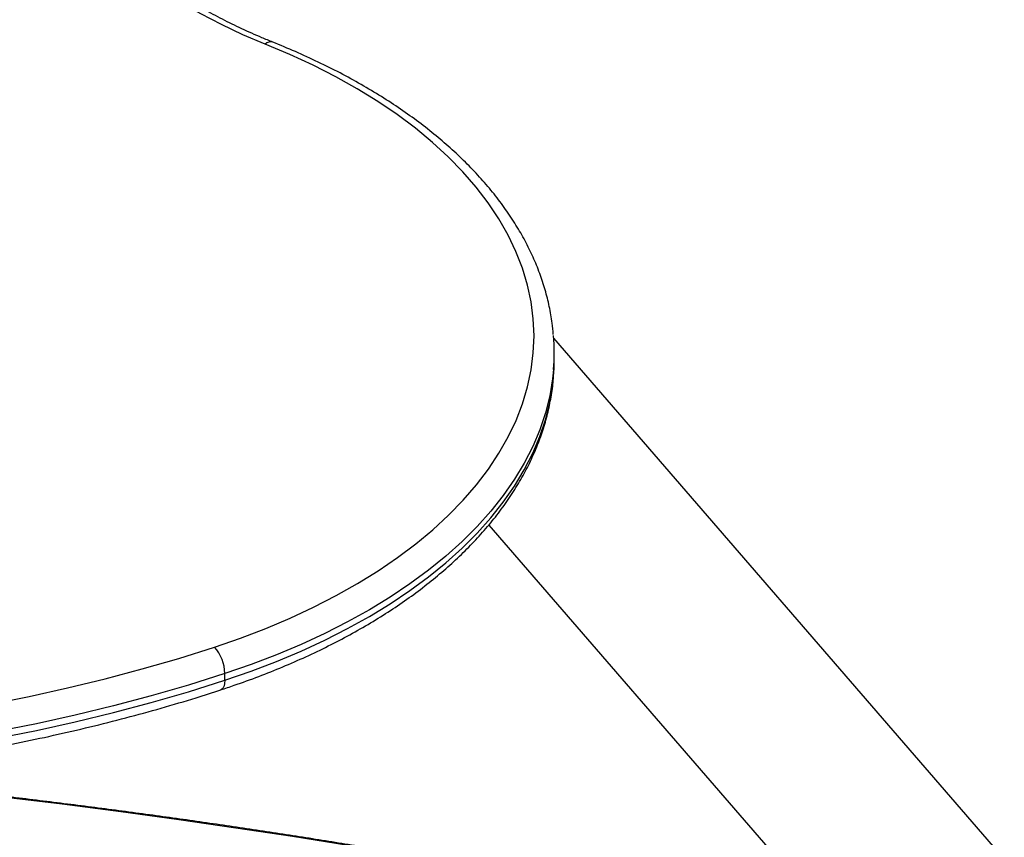
# Model space of a CAD drawing. Units: millimetres. Extents: x 1142.8 to 1159.1, y 969.7 to 986.8.
# Drawn here: x 1156.5 to 1156.8, y 984.6 to 984.8 of the extents above; entities that cross this region are included whole.
import ezdxf

# ---------------------------------------------------------------- set-up
doc = ezdxf.new("R2010")
doc.units = ezdxf.units.MM
doc.header["$LTSCALE"] = 100

# ---------------------------------------------------------------- blocks, each defined once
blk = doc.blocks.new('OPSI A S290A')
at = {"color": 7, "linetype": 'Continuous', "lineweight": 25}
for p, q in [((1156.786031727333, 984.5744110796122), (1156.674551076194, 984.7031378475012)), ((1156.674681979095, 984.6979182082359), (1156.674679736638, 984.6995791898926)), ((1156.658475094111, 984.6569337228457), (1156.753980340023, 984.5466537639741)), ((1156.593179268148, 984.6185499508738), (1156.593177025692, 984.6202109325304))]:
    blk.add_line(p, q, dxfattribs=at)
at = {"color": 7, "linetype": 'Continuous', "lineweight": 25, "flags": 128}
for points in [[(1156.603188970406, 984.7758689532238), (1156.597655799156, 984.7782024646413), (1156.592342708585, 984.7806895071308), (1156.587263377236, 984.783323677806), (1156.582430881836, 984.7860981950007), (1156.577857663631, 984.7890059157271), (1156.573555496365, 984.7920393540644), (1156.569535455954, 984.7951907004317), (1156.565807891986, 984.798451841697), (1156.562382401064, 984.8018143820573), (1156.559267802108, 984.80526966466), (1156.556472113645, 984.8088087938895), (1156.55400253317, 984.812422658264), (1156.551865418611, 984.8161019538993), (1156.550066271966, 984.8198372084553), (1156.548609725132, 984.823618805528), (1156.547499527987, 984.827437009405), (1156.546738538731, 984.8312819901284), (1156.546328716529, 984.8351438488035), (1156.546271116469, 984.839012643085), (1156.54656588684, 984.84287841277), (1156.547212268755, 984.8467312054436), (1156.548208598109, 984.8505611020983), (1156.549552309851, 984.8543582426755)], [(1156.590643549142, 984.6267640194674), (1156.597077782308, 984.6289857722959), (1156.603316614799, 984.6313744296567), (1156.609346073947, 984.6339246418438), (1156.615152656006, 984.6366306973305), (1156.620723356391, 984.6394865355587), (1156.626045698806, 984.6424857605134), (1156.631107763178, 984.6456216550441), (1156.635898212369, 984.6488871959145), (1156.640406317554, 984.6522750695258), (1156.644621982252, 984.655777688301), (1156.64853576494, 984.6593872076774), (1156.652138900203, 984.6630955436713), (1156.655423318354, 984.6668943909908), (1156.658381663519, 984.6707752416296), (1156.661007310106, 984.6747294039251), (1156.663294377642, 984.6787480220228), (1156.665237743944, 984.6828220957141), (1156.666833056597, 984.6869425005871), (1156.668076742693, 984.6911000084674), (1156.668966016836, 984.6952853080829), (1156.669498887384, 984.6994890259175), (1156.669674160905, 984.7037017472085), (1156.669491444851, 984.7079140370242), (1156.668951148436, 984.7121164614018), (1156.668054481728, 984.7162996084744), (1156.666803452923, 984.7204541095462), (1156.665200863861, 984.7245706600797), (1156.663250303747, 984.7286400405328), (1156.66095614111, 984.7326531370063), (1156.658323514021, 984.7366009616553), (1156.655358318587, 984.7404746728207), (1156.652067195742, 984.7442655948289), (1156.648457516378, 984.747965237425), (1156.644537364835, 984.7515653147848), (1156.640315520795, 984.7550577640741), (1156.635801439619, 984.7584347635029), (1156.631005231169, 984.7616887498498), (1156.625937637173, 984.7648124353946), (1156.620610007154, 984.7677988242431), (1156.615034273023, 984.770641227994), (1156.609222922352, 984.7733332807202), (1156.603188970406, 984.7758689532238)], [(1156.674513884405, 984.6937027316362), (1156.67463564323, 984.6956710143013), (1156.674681979095, 984.6979182082359)], [(1156.364908609494, 984.609620113938), (1156.374771333767, 984.6082551756826), (1156.384713174079, 984.6070803556722), (1156.394722332161, 984.6060970480994), (1156.404786929863, 984.6053064198823), (1156.414895023237, 984.6047094092828), (1156.425034616723, 984.6043067247892), (1156.435193677373, 984.6040988442801), (1156.44536014914, 984.6040860144531), (1156.455521967184, 984.6042682505322), (1156.465667072183, 984.6046453362551), (1156.475783424656, 984.6052168241213), (1156.485859019233, 984.6059820359305), (1156.495881898922, 984.6069400635843), (1156.505840169284, 984.6080897701631), (1156.515722012558, 984.6094297912787), (1156.525515701676, 984.6109585366894), (1156.535209614189, 984.612674192188), (1156.544792246053, 984.6145747217588), (1156.554252225287, 984.6166578699886), (1156.563578325462, 984.6189211647461), (1156.572759479031, 984.6213619201144), (1156.581784790456, 984.6239772395793), (1156.590643549142, 984.6267640194674)], [(1156.593177025692, 984.6202109325304), (1156.584168179446, 984.6173769382403), (1156.574989958681, 984.6147173093041), (1156.565653255449, 984.6122352019784), (1156.556169149884, 984.609933561851), (1156.546548897044, 984.6078151203446), (1156.536803913559, 984.6058823914727), (1156.526945764077, 984.6041376688609), (1156.516986147548, 984.602583023021), (1156.50693688333, 984.6012202988959), (1156.496809897175, 984.600051113669), (1156.486617207063, 984.5990768548454), (1156.476370908953, 984.5982986786066), (1156.466083162419, 984.5977175084363), (1156.455766176221, 984.5973340340252), (1156.445432193823, 984.5971487104534), (1156.435093478856, 984.5971617576497), (1156.42476230057, 984.5973731601316), (1156.414450919267, 984.5977826670205), (1156.404171571758, 984.5983897923443), (1156.393936456838, 984.5991938156085), (1156.383757720809, 984.6001937826559), (1156.37364744307, 984.6013885067987), (1156.363617621773, 984.602776570222)], [(1156.363619864229, 984.6011155885653), (1156.373649685525, 984.599727525142), (1156.383759963264, 984.5985328010001), (1156.393938699293, 984.5975328339518), (1156.404173814213, 984.5967288106876), (1156.414453161722, 984.5961216853648), (1156.424764543026, 984.5957121784759), (1156.435095721314, 984.595500775994), (1156.445434436278, 984.5954877287968), (1156.455768418677, 984.5956730523685), (1156.466085404874, 984.5960565267796), (1156.476373151409, 984.5966376969509), (1156.486619449519, 984.5974158731897), (1156.49681213963, 984.5983901320133), (1156.506939125788, 984.5995593172402), (1156.516988390003, 984.6009220413653), (1156.526948006533, 984.6024766872051), (1156.536806156015, 984.604221409817), (1156.5465511395, 984.606154138688), (1156.55617139234, 984.6082725801953), (1156.565655497905, 984.6105742203226), (1156.574992201136, 984.6130563276483), (1156.584170421904, 984.6157159565846), (1156.593179268148, 984.6185499508738)]]:
    blk.add_lwpolyline(points, dxfattribs=at)
at = {"color": 8, "linetype": 'Continuous', "lineweight": 25, "flags": 128}
for points in [[(1156.67451552372, 984.6954118333388), (1156.674276643536, 984.6930918621847), (1156.673568528762, 984.6888651142917), (1156.672510569471, 984.6846607835241), (1156.671105026197, 984.6804878532294), (1156.669354902146, 984.6763552396615), (1156.66726393679, 984.6722717729308), (1156.664836597871, 984.6682461781365), (1156.662078071859, 984.664287056723), (1156.658994252864, 984.6604028681022), (1156.655591730052, 984.6566019115753), (1156.651877773553, 984.6528923086071), (1156.647860318937, 984.6492819854648), (1156.643547950258, 984.645778656286), (1156.638949881706, 984.6423898065959), (1156.634075937924, 984.639122677313), (1156.628936533014, 984.6359842492766), (1156.623542648285, 984.6329812283311), (1156.617905808793, 984.630120030999), (1156.612038058711, 984.6274067707691), (1156.605951935597, 984.6248472450361), (1156.599660443604, 984.6224469227081), (1156.593177025692, 984.6202109325304)], [(1156.593179268148, 984.6185499508738), (1156.59966268606, 984.6207859410524), (1156.605954178052, 984.6231862633795), (1156.612040301166, 984.6257457891134), (1156.617908051248, 984.6284590493433), (1156.623544890741, 984.6313202466745), (1156.62893877547, 984.63432326762), (1156.634078180379, 984.6374616956564), (1156.638952124162, 984.6407288249393), (1156.643550192715, 984.6441176746293), (1156.647862561393, 984.6476210038081), (1156.651880016008, 984.6512313269513), (1156.655593972508, 984.6549409299196), (1156.65899649532, 984.6587418864456), (1156.662080314314, 984.6626260750672), (1156.664838840326, 984.6665851964808), (1156.667266179245, 984.6706107912751), (1156.669357144601, 984.6746942580048), (1156.671107268652, 984.6788268715727), (1156.672512811927, 984.6829998018684), (1156.673570771218, 984.687204132636), (1156.674278885992, 984.691430880529), (1156.674513884405, 984.6937027316362)], [(1156.593179268148, 984.6185499508738), (1156.59313178953, 984.617785974745), (1156.592988990848, 984.6171436127615), (1156.592756359771, 984.6166475505361), (1156.592442836185, 984.6163168514604), (1156.592207853271, 984.6161990111605)], [(1156.749813091352, 984.5514656882578), (1156.749771127579, 984.5514766224132), (1156.738222923745, 984.5544186499592), (1156.726422653766, 984.5572928945094), (1156.714376255501, 984.5600979097562), (1156.702089790646, 984.5628322842249), (1156.689569441709, 984.5654946419882), (1156.67682150888, 984.5680836433585), (1156.663852406873, 984.5705979855602), (1156.65066866169, 984.5730364033843), (1156.637276907344, 984.5753976698297), (1156.623683882515, 984.5776805967153), (1156.609896427164, 984.5798840352809), (1156.595921479084, 984.5820068767634), (1156.58176607042, 984.5840480529578), (1156.567437324118, 984.5860065367524), (1156.552942450351, 984.5878813426443), (1156.538288742884, 984.5896715272393), (1156.523483575411, 984.5913761897218), (1156.508534397835, 984.5929944723139), (1156.493448732524, 984.5945255607003), (1156.486212296923, 984.5952244450418)]]:
    blk.add_lwpolyline(points, dxfattribs=at)
at = {"color": 8, "linetype": 'Continuous', "lineweight": 25}
blk.add_arc((1156.604536549272, 984.774531015225), 0.001898959422413724, 74.24631677864882, 135.2056879837071, dxfattribs=at)
at = {"color": 7, "linetype": 'Continuous', "lineweight": 25}
for centre, radius, start, end in [((1156.623457019186, 984.6995100578024), 0.05122271301825366, 355.4109770583684, 4.802473405893312), ((1156.583127985032, 984.6200921666787), 0.01004974246116058, 0.6771258503196785, 41.59668624929717)]:
    blk.add_arc(centre, radius, start, end, dxfattribs=at)
for points, knots in [([(1156.605051037432, 984.7763590795066), (1156.604148747958, 984.7767257364212), (1156.601529477102, 984.7777901107693), (1156.597340587063, 984.7796538350349), (1156.592562842387, 984.7819867505314), (1156.588007415428, 984.7844403171966), (1156.583681783188, 984.7870051204027), (1156.579596553856, 984.7896744944737), (1156.575760515403, 984.7924407074361), (1156.572181955011, 984.7952960205912), (1156.568868172044, 984.7982325549965), (1156.565825500376, 984.8012425397474), (1156.563059270768, 984.8043184914732), (1156.560573935036, 984.8074533601148), (1156.558373167365, 984.81064071945), (1156.556460147451, 984.8138749325308), (1156.554837576788, 984.8171512334029), (1156.553509100791, 984.8204656488688), (1156.552475686196, 984.823814662368), (1156.551750855617, 984.8271946006062), (1156.551318200642, 984.8304921767831), (1156.551285891926, 984.8326628406885), (1156.551270498649, 984.8336970394985)], [0, 0, 0, 0, 0.02680217902605974, 0.07780448340742757, 0.1287774952231708, 0.1797198813364711, 0.230634872420037, 0.2815281169106695, 0.3324084326172004, 0.3832863884672277, 0.4341757743675542, 0.4850986674531591, 0.5360841157141526, 0.5871690521299298, 0.6383986648726632, 0.6898256617409899, 0.7415076088642647, 0.7935013078881193, 0.8458532370427685, 0.8985858809606212, 0.9516818974138884, 1, 1, 1, 1]), ([(1156.674453197342, 984.7040805193628), (1156.674375050026, 984.7050107925288), (1156.674180745611, 984.7073238110343), (1156.673509643515, 984.7110013221636), (1156.672488848048, 984.7151055543545), (1156.671144018075, 984.719178418838), (1156.66949204881, 984.7232138706704), (1156.667530588062, 984.7272046012877), (1156.665263205208, 984.7311430763348), (1156.662692894346, 984.7350213120935), (1156.659824020278, 984.7388310905253), (1156.656661882291, 984.7425641153895), (1156.653212813055, 984.7462121979643), (1156.649484050387, 984.7497674103588), (1156.645483617509, 984.7532221952097), (1156.641220196867, 984.7565694379346), (1156.636702974231, 984.7598024606095), (1156.631941675798, 984.7629151251886), (1156.626946076101, 984.7659013474477), (1156.621727741482, 984.7687566695313), (1156.616292980892, 984.7714724955376), (1156.610746998693, 984.7740215681333), (1156.606922341931, 984.7755911326494), (1156.605051037432, 984.7763590795066)], [0, 0, 0, 0, 0.03187087398413115, 0.07924330617471718, 0.1266941935481595, 0.1742686716823166, 0.2220012006825321, 0.2699135764002509, 0.318014518101112, 0.3663007364165399, 0.4147591464869532, 0.4633697340827258, 0.5121085487555933, 0.5609503857159366, 0.6098708823725298, 0.6588479336197094, 0.7078624712897242, 0.7568987351277524, 0.8059441887930988, 0.8549867803879619, 0.9040200070880079, 0.9530395003561013, 1, 1, 1, 1]), ([(1156.592206887064, 984.6161986942625), (1156.593302852931, 984.6165632619959), (1156.596478158208, 984.617619511906), (1156.60160940461, 984.6194862662123), (1156.6075346094, 984.6218456434617), (1156.613273304136, 984.6243549590272), (1156.618817085055, 984.6270074228441), (1156.624154473395, 984.6297994645493), (1156.629275166861, 984.6327263521607), (1156.634168893184, 984.6357833490847), (1156.638825663989, 984.6389653423694), (1156.643235681286, 984.6422668662699), (1156.647389427579, 984.6456820541207), (1156.651277728699, 984.6492046220519), (1156.654891813776, 984.6528278288542), (1156.658223347758, 984.6565443888448), (1156.661264547472, 984.6603464333211), (1156.664008298152, 984.6642255065726), (1156.666448399706, 984.6681726087108), (1156.668579401517, 984.6721783130988), (1156.670397926613, 984.6762329018611), (1156.671898285758, 984.6803267209916), (1156.673088946734, 984.6844499262015), (1156.673931191002, 984.6885945431504), (1156.674388815822, 984.691587856918), (1156.674470167791, 984.693198549393), (1156.674481359258, 984.6934201299382)], [0, 0, 0, 0, 0.02335491128498142, 0.0676654039403943, 0.1119955914056661, 0.1563457106151998, 0.2007156956992412, 0.245104748598177, 0.2895111011319775, 0.3339317238447633, 0.378361980996826, 0.4227938268268338, 0.4672160389266571, 0.5116157733560193, 0.5559770198504863, 0.6002805953267342, 0.6445045284012234, 0.6886249870312209, 0.7326178623196483, 0.7764610188113977, 0.8201370567030096, 0.8636362378853291, 0.9069590715571688, 0.9501180098030902, 0.9931378095082265, 1, 1, 1, 1]), ([(1156.364181362998, 984.5988610098138), (1156.365835873872, 984.5986202197819), (1156.370629981862, 984.5979225069823), (1156.37862284187, 984.5968994025361), (1156.388173434969, 984.5958495786517), (1156.397780799736, 984.594976605712), (1156.407433358392, 984.594278412851), (1156.417121437869, 984.5937564762808), (1156.426834832782, 984.593411098861), (1156.436563444426, 984.593242676825), (1156.446297122886, 984.5932513597063), (1156.456025711148, 984.5934371408775), (1156.465739054962, 984.5937998324562), (1156.475427017171, 984.5943390721113), (1156.485079498951, 984.5950543230356), (1156.494686439311, 984.5959448749963), (1156.504237825015, 984.5970098453872), (1156.513723701453, 984.5982481800656), (1156.523134180865, 984.5996586567835), (1156.532459459717, 984.6012398799221), (1156.541689801048, 984.602990308882), (1156.550815646628, 984.6049081618894), (1156.559827243425, 984.6069917858467), (1156.568716081707, 984.6092382874795), (1156.577469569193, 984.6116486555102), (1156.585299795148, 984.6139737305812), (1156.590163115676, 984.6155403394632), (1156.592206887064, 984.6161986942625)], [0, 0, 0, 0, 0.02172798714866659, 0.06295897987722629, 0.1041882527201697, 0.1454149393467402, 0.1866394886495508, 0.2278623512999739, 0.2690839789883707, 0.3103048240774737, 0.3515253394736911, 0.3927459786458973, 0.4339670482867498, 0.4751889994538768, 0.5164122878710806, 0.557637370134904, 0.5988647035951896, 0.6400947460207272, 0.6813279549696946, 0.7225647867721894, 0.763805695016811, 0.8050511284128832, 0.8463015278758844, 0.887557322654585, 0.9288189252835632, 0.9700867251047847, 1, 1, 1, 1]), ([(1156.749446966984, 984.5518884522626), (1156.746505742147, 984.5526460298979), (1156.739973878448, 984.5543284561427), (1156.729587869511, 984.5568641650589), (1156.718346490779, 984.5595077998914), (1156.706891022382, 984.5620873792241), (1156.695234523066, 984.5646040512938), (1156.683379769223, 984.5670562347414), (1156.671332408945, 984.5694431030788), (1156.659097435137, 984.5717636529953), (1156.646680127204, 984.5740169555474), (1156.634085795613, 984.5762020903703), (1156.62131984692, 984.5783181645611), (1156.608387763592, 984.5803643092559), (1156.595295104044, 984.5823396802734), (1156.582047506825, 984.5842434643473), (1156.568650657779, 984.5860748585555), (1156.555110401054, 984.5878331509784), (1156.541432311626, 984.589517422939), (1156.527623277627, 984.5911276632696), (1156.513685582417, 984.592660613007), (1156.500284681139, 984.5940579459502), (1156.49147679827, 984.594906451287), (1156.487399126641, 984.5952992728298)], [0, 0, 0, 0, 0.03964996150362445, 0.08805452097968823, 0.136450645494074, 0.1848389554594464, 0.2332200231969225, 0.2815943767215018, 0.3299625033424386, 0.3783248530503558, 0.4266818416768794, 0.4750338538250792, 0.523381245574336, 0.5717243469684703, 0.6200634642992661, 0.6683988821973401, 0.7167308655456536, 0.7650596612284493, 0.8133854997297298, 0.8617085965940322, 0.9100291537622203, 0.9583473607934178, 0.9999999999999999, 0.9999999999999999, 0.9999999999999999, 0.9999999999999999])]:
    blk.add_open_spline(points, degree=3, knots=knots, dxfattribs=at)

msp = doc.modelspace()

# ---------------------------------------------------------------- block references
msp.add_blockref('OPSI A S290A', (0, 0))

doc.saveas('drawing.dxf')
